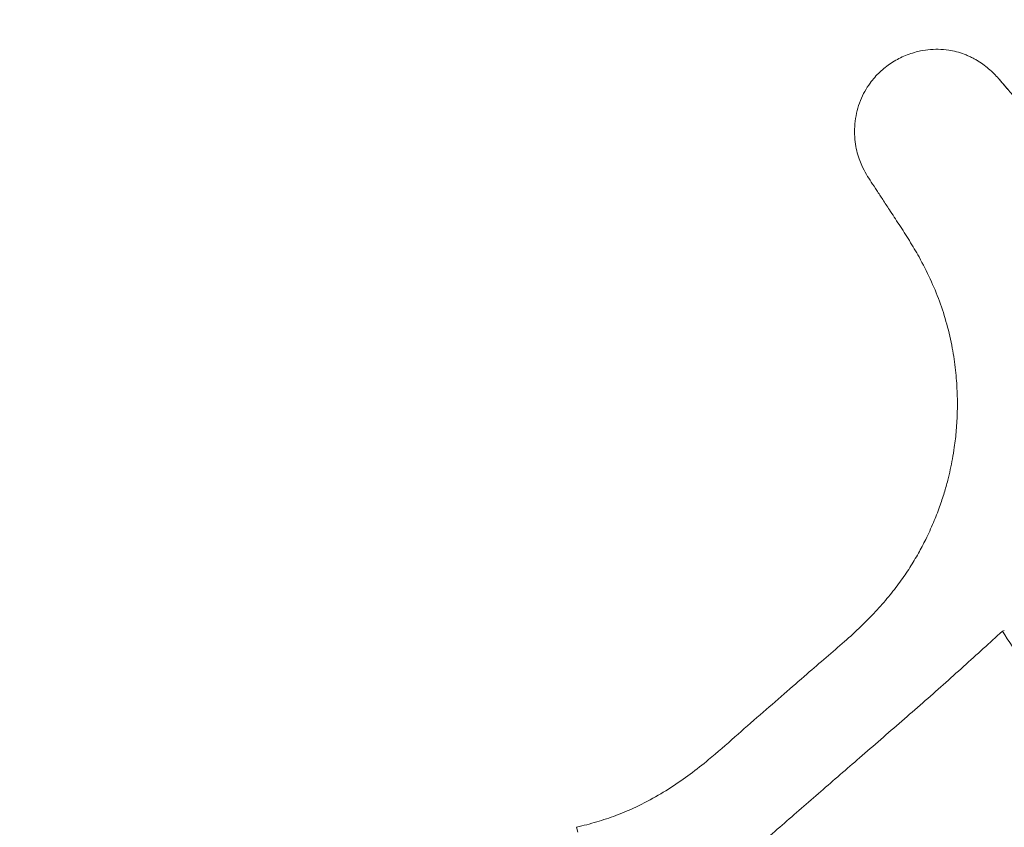
# Model space of a CAD drawing. Extents: x -85 to 451, y -9 to 410.
# Drawn here: x 95 to 115, y 212 to 228 of the extents above; entities that cross this region are included whole.
import ezdxf

# ---------------------------------------------------------------- set-up
doc = ezdxf.new("R2010")
doc.units = 0
doc.header["$LTSCALE"] = 0.125
doc.header["$MEASUREMENT"] = 0
doc.header["$PDMODE"] = 35
doc.layers.get('0').update_dxf_attribs({"linetype": 'CONTINUOUS'})
doc.layers.get('DEFPOINTS').update_dxf_attribs({"linetype": 'CONTINUOUS'})
doc.layers.add('CONTOUR', color=7, linetype='CONTINUOUS')
doc.layers.add('DIM_CIRCULATION_LIBRE', color=7, linetype='CONTINUOUS')
doc.styles.add('DIM', font='romans.shx')
doc.dimstyles.new('Implantation (Pied-mètre)', dxfattribs={"dimscale": 96, "dimtxt": 0.09375, "dimasz": 0.125, "dimexe": 0.125, "dimexo": 0.125, "dimgap": 0.03, "dimtad": 1, "dimdec": 0, "dimzin": 0, "dimdsep": 46, "dimlunit": 4, "dimtxsty": 'DIM', "dimblk1": 'OBLIQUE', "dimblk2": 'OBLIQUE', "dimsah": 1, "dimcen": 0.089844, "dimdle": 0.125, "dimclrt": 7, "dimadec": 0, "dimazin": 0, "dimtfac": 1, "dimtdec": 0, "dimtofl": 0, "dimtmove": 0, "dimatfit": 3, "dimldrblk": 'OBLIQUE', "dimfxl": 0, "dimfrac": 2, "dimtolj": 1, "dimtzin": 0, "dimarcsym": 0})

# ---------------------------------------------------------------- blocks, each defined once
blk = doc.blocks.new('_OBLIQUE')
at = {"color": 0, "linetype": 'ByBlock'}
blk.add_line((-0.5, -0.5), (0.5, 0.5), dxfattribs=at)
blk = doc.blocks.new('*D214')
at = {"layer": 'DEFPOINTS', "color": 0}
for p in [(35.528, 240.617), (35.528, 240.617), (98.34, 204.921)]:
    blk.add_point(p, dxfattribs=at)
at = {"layer": 'DIM_CIRCULATION_LIBRE', "color": 0, "lineweight": -2}
for p, q in [((19.226, 249.881), (58.373, 227.634)), ((26.263, 224.315), (26.263, 224.315)), ((114.641, 195.656), (75.495, 217.904)), ((89.076, 188.619), (89.076, 188.619))]:
    blk.add_line(p, q, dxfattribs=at)
at = {"layer": 'DIM_CIRCULATION_LIBRE', "color": 0, "lineweight": -2, "xscale": 18.75, "yscale": 18.75, "zscale": 18.75}
for p, rotation in [((35.528, 240.617), 150.3903804399938), ((98.34, 204.921), 330.3903804399937)]:
    blk.add_blockref('_OBLIQUE', p, dxfattribs=dict(at, rotation=rotation))
at = {"layer": 'DIM_CIRCULATION_LIBRE', "color": 7, "insert": (66.934, 222.769), "char_height": 14.0625, "attachment_point": 5, "rotation": 330.3904, "style": 'DIM'}
blk.add_mtext('\\A1;A', dxfattribs=at)

msp = doc.modelspace()

# ---------------------------------------------------------------- linework, layer by layer
at = {"layer": 'CONTOUR', "linetype": 'Continuous', "lineweight": 15}
for p, q in [((114.55496, 226.79846), (114.56479, 226.7857)), ((114.65722, 215.91606), (114.61843, 215.90279)), ((106.21304, 212.03182), (106.2363, 211.93465))]:
    msp.add_line(p, q, dxfattribs=at)
for points, knots in [([(114.56117, 226.7904), (114.5343, 226.82146), (114.47983, 226.88441), (114.38288, 226.97854), (114.27353, 227.06925), (114.16951, 227.14091), (114.08, 227.19334), (114.01194, 227.22907), (113.94049, 227.26228), (113.84159, 227.30237), (113.71544, 227.34236), (113.54414, 227.37756), (113.35495, 227.39331), (113.15107, 227.38347), (112.92139, 227.3435), (112.67327, 227.26083), (112.41868, 227.12284), (112.19278, 226.94446), (112.02153, 226.75142), (111.89781, 226.55854), (111.81143, 226.3762), (111.74845, 226.17933), (111.70991, 225.97255), (111.69633, 225.76517), (111.70667, 225.5679), (111.73804, 225.38964), (111.78489, 225.23299), (111.84933, 225.07683), (111.93151, 224.92273), (112.03289, 224.7616), (112.14338, 224.59791), (112.26207, 224.4156), (112.40771, 224.19053), (112.58577, 223.92214), (112.78543, 223.61451), (112.99479, 223.25866), (113.19776, 222.86154), (113.38273, 222.41814), (113.52921, 221.96118), (113.63296, 221.5059), (113.69816, 221.06329), (113.72973, 220.64649), (113.7332, 220.25084), (113.71336, 219.88051), (113.67804, 219.56747), (113.63602, 219.30826), (113.59248, 219.09261), (113.53893, 218.87001), (113.46935, 218.62378), (113.37663, 218.34439), (113.25649, 218.03582), (113.11687, 217.7303), (112.9607, 217.43442), (112.79177, 217.15279), (112.59583, 216.86548), (112.36973, 216.57452), (112.11222, 216.28214), (111.82149, 215.98627), (111.49437, 215.68677), (111.13391, 215.37864), (110.73473, 215.03593), (110.30112, 214.65627), (109.82518, 214.24479), (109.33115, 213.81016), (108.8795, 213.41097), (108.45892, 213.0767), (108.07498, 212.81041), (107.69997, 212.58818), (107.33548, 212.40582), (106.9833, 212.2584), (106.6073, 212.13195), (106.34596, 212.06557), (106.21305, 212.03182)], [0, 0, 0, 0, 0.01173955, 0.02379905, 0.03415474, 0.04300264, 0.04697788, 0.05073853, 0.05437001, 0.05797255, 0.06518346, 0.0722992, 0.08165301, 0.09085676, 0.09991444, 0.1132074, 0.12613846, 0.13900759, 0.15206534, 0.16094204, 0.17001738, 0.1793588, 0.18890365, 0.19848364, 0.20748841, 0.21563672, 0.22297812, 0.22962938, 0.23854122, 0.24667332, 0.25557923, 0.26535751, 0.27619087, 0.29194312, 0.30905842, 0.32597418, 0.3479617, 0.36952306, 0.39108481, 0.41298076, 0.43279197, 0.45172342, 0.46964074, 0.48642958, 0.50200345, 0.51235299, 0.52204459, 0.53184203, 0.54340738, 0.5567453, 0.5717601, 0.58830728, 0.60228424, 0.61712696, 0.6328343, 0.64943274, 0.66708147, 0.68565879, 0.70567669, 0.72722687, 0.74998773, 0.77704712, 0.80541047, 0.83533617, 0.86631357, 0.88716795, 0.90817781, 0.9296499, 0.94624443, 0.96342965, 0.98140238, 1, 1, 1, 1]), ([(114.72993, 226.59384), (114.70747, 226.6201), (114.65159, 226.68549), (114.58999, 226.75757), (114.56541, 226.78635), (114.5529, 226.80099)], [0, 0, 0, 0, 0.248026144, 0.617429032, 1, 1, 1, 1]), ([(119.65849, 220.82646), (119.56622, 220.93444), (119.35659, 221.17976), (119.03817, 221.55243), (118.70929, 221.93737), (118.40092, 222.29834), (118.11361, 222.63468), (117.84929, 222.94414), (117.60943, 223.225), (117.38591, 223.48677), (117.17999, 223.72795), (116.98608, 223.95508), (116.80383, 224.16844), (116.626, 224.37656), (116.45203, 224.58011), (116.28243, 224.77851), (116.11775, 224.97113), (115.95854, 225.15734), (115.80543, 225.33642), (115.65727, 225.50971), (115.50993, 225.68204), (115.36162, 225.85548), (115.21243, 226.02995), (115.07369, 226.19217), (114.94806, 226.33902), (114.83763, 226.46808), (114.74116, 226.58075), (114.66194, 226.67319), (114.60397, 226.7407), (114.56902, 226.78125), (114.56712, 226.78318), (114.56627, 226.78406)], [0, 0, 0, 0, 0.03406853, 0.07740347, 0.11860032, 0.15800878, 0.19542284, 0.23052581, 0.26308947, 0.29296575, 0.3237145, 0.35129551, 0.37866844, 0.40629304, 0.43415668, 0.46223655, 0.49050885, 0.51894996, 0.54753691, 0.57624797, 0.60599663, 0.63892292, 0.6750269, 0.71419218, 0.75087669, 0.78970605, 0.83054953, 0.87321529, 0.91741991, 0.96281394, 1, 1, 1, 1]), ([(114.61843, 215.90279), (114.49373, 215.78887), (114.24389, 215.56065), (113.85293, 215.2057), (113.45336, 214.84664), (113.04546, 214.48607), (112.63263, 214.12575), (112.21647, 213.76492), (111.81056, 213.41314), (111.41612, 213.07071), (111.03337, 212.73823), (110.65104, 212.40605), (110.27003, 212.07481), (109.89063, 211.7452), (109.63908, 211.52743), (109.51367, 211.41887)], [0, 0, 0, 0, 0.07904628, 0.15836222, 0.2377567, 0.31720045, 0.39712195, 0.47756501, 0.55826928, 0.63221219, 0.70616781, 0.78016123, 0.85388642, 0.92715936, 1, 1, 1, 1]), ([(182.27267, 171.94146), (182.20817, 171.98541), (181.99355, 172.13167), (181.6261, 172.38528), (181.17044, 172.7024), (180.71202, 173.02507), (180.25102, 173.35319), (179.78736, 173.68704), (179.16582, 174.13957), (178.5395, 174.60305), (177.90887, 175.07713), (177.43382, 175.43795), (176.95679, 175.80399), (176.47786, 176.17525), (175.99711, 176.55169), (175.51466, 176.93354), (175.03068, 177.32105), (174.54535, 177.71446), (174.05886, 178.11398), (173.57139, 178.51978), (173.08315, 178.93204), (172.59433, 179.35085), (172.10522, 179.77643), (171.6156, 180.20825), (171.12469, 180.64513), (170.63182, 181.08606), (170.1363, 181.53003), (169.63743, 181.97604), (169.13451, 182.42311), (168.62685, 182.87028), (168.11373, 183.31653), (167.59452, 183.76096), (166.89397, 184.35084), (166.18073, 184.93618), (165.45436, 185.51591), (164.90291, 185.94764), (164.34467, 186.37606), (163.77956, 186.80089), (163.20747, 187.22186), (162.6285, 187.63886), (162.04274, 188.0518), (161.4503, 188.46058), (160.85127, 188.86512), (160.24572, 189.2653), (159.63373, 189.66103), (159.01537, 190.05219), (158.3907, 190.43867), (157.75976, 190.82033), (157.12251, 191.19706), (156.47897, 191.56873), (155.82915, 191.93524), (155.17308, 192.29649), (154.51083, 192.65237), (153.84245, 193.0028), (153.16801, 193.34769), (152.48765, 193.68699), (151.57287, 194.1317), (150.64705, 194.56449), (149.71101, 194.98456), (149.00406, 195.29308), (148.29232, 195.59488), (147.57599, 195.8898), (146.85515, 196.17764), (146.13065, 196.4584), (145.40351, 196.73207), (144.67467, 196.99865), (143.94511, 197.25812), (143.21584, 197.51044), (142.48796, 197.75553), (141.76263, 197.99331), (141.04123, 198.22358), (140.32495, 198.44635), (139.61385, 198.66306), (138.90807, 198.87502), (138.20769, 199.08358), (137.51271, 199.29011), (136.82354, 199.49637), (136.14055, 199.70407), (135.46409, 199.91501), (134.79489, 200.13088), (134.13138, 200.35395), (133.47109, 200.5872), (132.81183, 200.83341), (132.15117, 201.09589), (131.48873, 201.37568), (130.82548, 201.67151), (130.16197, 201.98291), (129.49884, 202.30921), (128.83666, 202.65127), (128.17616, 203.01089), (127.51807, 203.38831), (126.86296, 203.78267), (126.21123, 204.19253), (125.56341, 204.61733), (124.92001, 205.05702), (124.28195, 205.5122), (123.65015, 205.98327), (123.02534, 206.4701), (122.40779, 206.97201), (121.79789, 207.48857), (121.19579, 208.019), (120.60283, 208.56312), (120.02088, 209.12112), (119.4513, 209.69308), (118.89582, 210.27932), (118.3551, 210.87923), (117.82899, 211.49176), (117.3169, 212.11584), (116.81875, 212.75095), (116.33499, 213.39686), (115.86521, 214.05277), (115.28974, 214.88592), (114.88001, 215.50656), (114.61843, 215.90279)], [0, 0, 0, 0, 0.00376229, 0.01251881, 0.02127534, 0.03003188, 0.03878843, 0.04754498, 0.05630153, 0.07381523, 0.08257177, 0.09132831, 0.10008484, 0.10884138, 0.11759791, 0.12635446, 0.13511101, 0.14386756, 0.15262413, 0.16138069, 0.17013726, 0.17889384, 0.18765041, 0.19640697, 0.20516351, 0.21392003, 0.22267655, 0.23143307, 0.24018959, 0.24894612, 0.25770266, 0.26645922, 0.27521578, 0.29272968, 0.30148626, 0.31024285, 0.31899944, 0.32775604, 0.33651264, 0.34526924, 0.35402584, 0.36278244, 0.37153904, 0.38029564, 0.38905224, 0.39780885, 0.40656545, 0.41532206, 0.42407867, 0.43283529, 0.44159192, 0.45034855, 0.45910518, 0.46786182, 0.47661845, 0.48537509, 0.49413172, 0.51164602, 0.52040263, 0.52915923, 0.53791583, 0.54667243, 0.55542901, 0.56418556, 0.57294209, 0.58169864, 0.59045524, 0.5992119, 0.60796867, 0.61672556, 0.6254826, 0.63423964, 0.64299657, 0.6517548, 0.66051312, 0.66926983, 0.67802652, 0.6867832, 0.69553989, 0.70429658, 0.71305319, 0.72180985, 0.73056672, 0.73932395, 0.74808121, 0.75683839, 0.76559553, 0.77435265, 0.7831099, 0.7918673, 0.80062472, 0.80938205, 0.81813927, 0.82689647, 0.8356537, 0.84441473, 0.85317566, 0.86193309, 0.87069052, 0.87944797, 0.8882054, 0.89696268, 0.90571984, 0.91447695, 0.92323672, 0.93199655, 0.94075357, 0.94951056, 0.95826753, 0.9670245, 0.97578137, 0.98453809, 1, 1, 1, 1])]:
    msp.add_open_spline(points, degree=3, knots=knots, dxfattribs=at)

# ---------------------------------------------------------------- dimensions: what is measured, and where the dimension line sits
at = {"layer": 'DIM_CIRCULATION_LIBRE'}
dim = msp.add_aligned_dim(p1=(98.33996, 204.92057), p2=(35.52753, 240.61694), distance=0, text='A', dimstyle='Implantation (Pied-mètre)', override={"dimscale": 150, "dimtad": 0, "dimdec": 4}, dxfattribs=at)
dim.commit()
dim.dimension.update_dxf_attribs({"geometry": '*D214', "text_midpoint": (66.93374, 222.76876)})

doc.saveas('drawing.dxf')
